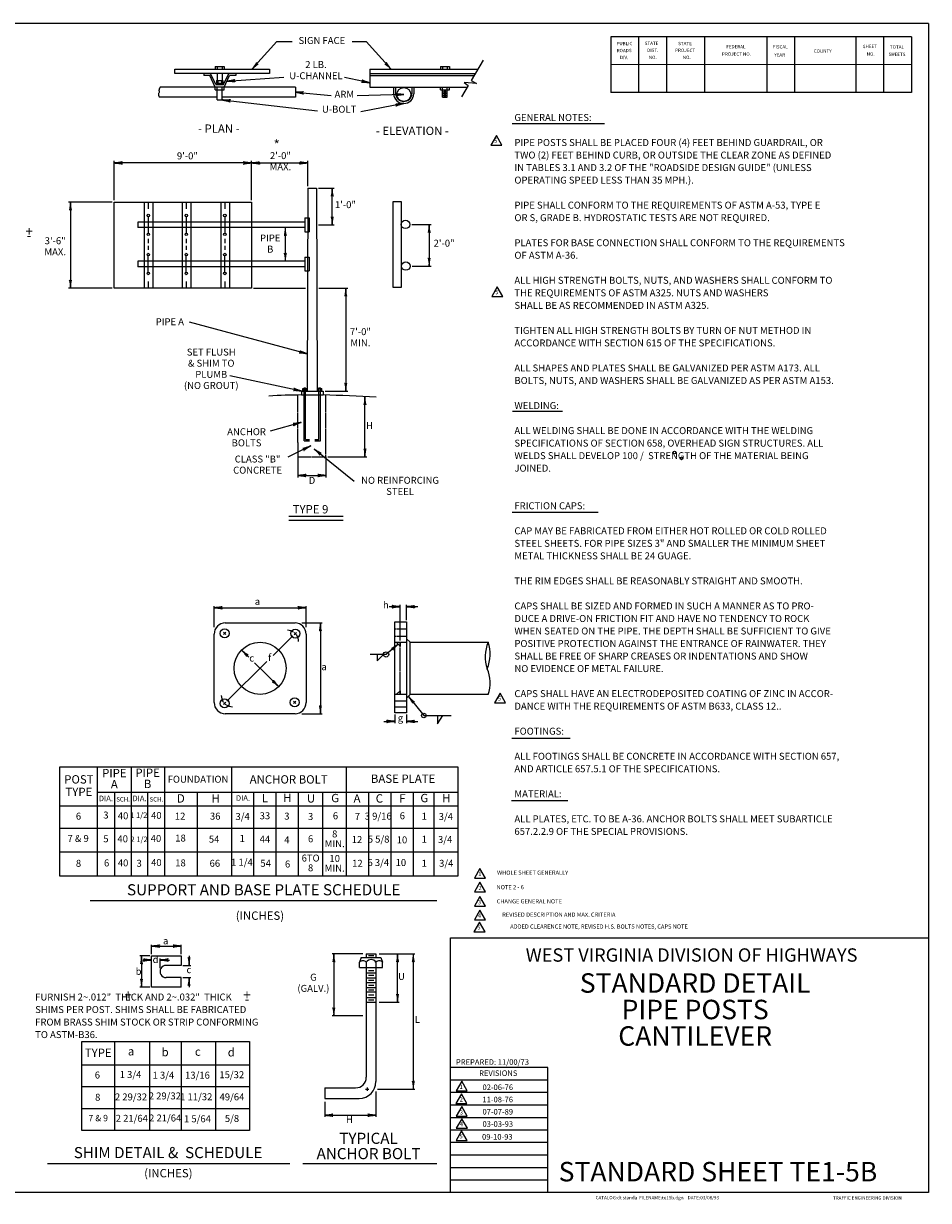
# Model space of a CAD drawing. Extents: x -200 to 460, y -234 to 189.
# Drawn here: x 135 to 460, y -234 to 189 of the extents above; entities that cross this region are included whole.
import ezdxf
from ezdxf.enums import TextEntityAlignment as Align

# ---------------------------------------------------------------- set-up
doc = ezdxf.new("R2010")
doc.units = 0
doc.linetypes.add('HIDDEN', pattern=[0.375, 0.25, -0.125])
doc.layers.add('1', color=7, linetype='CONTINUOUS')
doc.layers.add('61', color=7, linetype='CONTINUOUS')
doc.styles.add('MONOTXT', font='MONOTXT', dxfattribs={"height": 0.2})
doc.styles.add('ROMANT', font='ROMANT', dxfattribs={"height": 0.2})
doc.styles.add('txt', font='TXT', dxfattribs={"height": 0.2})

# ---------------------------------------------------------------- blocks, each defined once
blk = doc.blocks.new('LDR')
at = {"layer": '1', "color": 1, "linetype": 'CONTINUOUS'}
for points in [[(0.000039, 0.000014, -0.005019), (-0.001103, 0.000071, -0.004038), (-0.002373, 0.000158, -0.003548), (-0.003725, 0.00027, -0.003367), (-0.005111, 0.000405, -0.003436), (-0.006481, 0.000556, -0.003778), (-0.007786, 0.00072, -0.00451), (-0.008979, 0.000889, -0.00594), (-0.010018, 0.001058, -0.008921), (-0.010864, 0.00122, -0.016392), (-0.011488, 0.001371, -0.04458), (-0.011867, 0.001503, -0.317392), (-0.011987, 0.001614, -0.317392)], [(-0.011987, -0.001802, -0.265147), (-0.011849, -0.001604, -0.064653), (-0.011407, -0.001387, -0.025822), (-0.010681, -0.00116, -0.014504), (-0.0097, -0.000933, -0.009896), (-0.008505, -0.000715, -0.007708), (-0.007146, -0.000515, -0.006655), (-0.005679, -0.000342, -0.006278), (-0.004164, -0.000202, -0.006439), (-0.002666, -0.000101, -0.007196), (-0.001246, -0.000044, -0.008852), (0.000037, -0.000034, -0.008852)]]:
    blk.add_lwpolyline(points, format="xyb", dxfattribs=at)

msp = doc.modelspace()

# ---------------------------------------------------------------- linework, layer by layer
at = {"layer": '1', "color": 7, "linetype": 'CONTINUOUS'}
for p, q in [((226.390667, 182.0955), (217.419333, 172.07225)), ((226.390667, 182.0955), (231.889333, 182.0955)), ((253.416, 182.0955), (258.452583, 182.0955)), ((258.452583, 182.0955), (267.423917, 172.07225)), ((208.45075, 167.784833), (228.8475, 169.222167)), ((259.733583, 167.232583), (250.725167, 169.105083)), ((206.75675, 161.073333), (241.01475, 157.168)), ((233.092417, 163.865417), (245.928417, 162.668417)), ((271.991917, 163.034583), (255.170833, 162.551417)), ((271.958667, 159.805917), (256.57475, 156.816917)), ((310.857333, 152.624333), (344.05025, 152.624333)), ((311.033917, 49.213083), (328.950417, 49.213083)), ((310.8745, 12.930417), (341.790083, 12.930417)), ((230.649583, 11.509), (250.21025, 11.509)), ((230.649583, 10.14325), (250.21025, 10.14325)), ((310.801583, -68.268083), (331.69325, -68.268083)), ((310.637333, -90.599417), (330.91125, -90.599417)), ((159.27875, -126.574083), (283.812833, -126.574083)), ((181.414417, -142.942917), (191.994417, -142.942917)), ((143.983833, -221.006083), (230.995083, -221.006083)), ((235.762917, -221.006083), (283.783167, -221.006083))]:
    msp.add_line(p, q, dxfattribs=at)
at = {"layer": '1', "color": 3, "linetype": 'CONTINUOUS'}
for p, q in [((300.46925, 175.307), (296.16775, 168.055083)), ((189.790583, 172.07225), (223.747167, 172.07225)), ((189.790583, 170.59), (189.790583, 172.07225)), ((223.747167, 170.59), (189.790583, 170.59)), ((200.15625, 170.59), (200.15625, 169.878083)), ((202.33425, 169.878083), (200.15625, 169.878083)), ((204.27025, 165.6915), (202.33425, 169.878083)), ((204.51225, 166.593), (202.57625, 170.59)), ((204.27025, 173.110833), (207.48275, 173.110833)), ((204.27025, 173.110833), (204.27025, 172.07225)), ((204.99625, 173.110833), (204.99625, 172.07225)), ((204.99625, 170.59), (204.99625, 168.034917)), ((206.75675, 173.110833), (206.75675, 172.07225)), ((206.75675, 170.59), (206.75675, 168.034917)), ((207.24075, 166.593), (209.17675, 170.59)), ((207.48275, 173.110833), (207.48275, 172.07225)), ((207.48275, 165.6915), (209.41875, 169.878083)), ((211.59675, 169.878083), (209.41875, 169.878083)), ((211.59675, 170.59), (211.59675, 169.878083)), ((223.747167, 172.07225), (223.747167, 170.59)), ((259.764833, 172.07225), (259.764833, 165.6895)), ((259.764833, 172.07225), (298.549417, 172.07225)), ((259.764833, 170.59), (297.670167, 170.59)), ((259.764833, 169.878083), (297.249083, 169.878083)), ((285.120417, 173.135), (288.333, 173.135)), ((285.120417, 173.135), (285.120417, 172.096417)), ((285.846417, 173.135), (285.846417, 172.07225)), ((287.607, 173.135), (287.607, 172.096417)), ((288.333, 173.135), (288.333, 172.096417)), ((233.092417, 165.6895), (184.49275, 165.6895)), ((204.27025, 164.652917), (204.27025, 165.6915)), ((204.51225, 166.593), (207.24075, 166.593)), ((204.75425, 168.034917), (204.75425, 167.085)), ((204.75425, 168.034917), (206.99875, 168.034917)), ((204.75425, 167.085), (206.99875, 167.085)), ((204.99625, 167.085), (204.99625, 166.593)), ((204.99625, 161.073333), (204.99625, 165.6915)), ((205.23825, 168.034917), (205.23825, 167.085)), ((206.51475, 168.034917), (206.51475, 167.085)), ((206.75675, 167.085), (206.75675, 166.593)), ((206.75675, 161.073333), (206.75675, 165.6915)), ((206.99875, 168.034917), (206.99875, 167.085)), ((207.48275, 164.652917), (207.48275, 165.6915)), ((233.092417, 165.6895), (233.092417, 162.041333)), ((259.764833, 165.6895), (294.762083, 165.6895)), ((268.28325, 165.681417), (268.28325, 163.255417)), ((269.00925, 165.681417), (269.00925, 163.255417)), ((274.908, 165.681417), (274.908, 163.255417)), ((275.634, 165.681417), (275.634, 163.255417)), ((285.120417, 164.650917), (285.120417, 165.6895)), ((285.846417, 164.650917), (285.846417, 165.6895)), ((287.607, 162.015167), (287.607, 165.6895)), ((288.333, 164.650917), (288.333, 165.6895)), ((295.106917, 166.26825), (292.703083, 162.21475)), ((204.99625, 162.041333), (184.49275, 162.041333)), ((204.27025, 164.652917), (207.48275, 164.652917)), ((204.99625, 161.073333), (206.75675, 161.073333)), ((233.092417, 162.041333), (206.75675, 162.041333)), ((285.120417, 164.650917), (288.333, 164.650917)), ((285.846417, 163.9935), (285.846417, 164.650917)), ((285.846417, 163.9935), (287.607, 163.9935)), ((285.846417, 163.334), (285.846417, 163.9935)), ((285.846417, 163.334), (287.607, 163.334)), ((285.846417, 162.674583), (285.846417, 163.334)), ((285.846417, 162.674583), (287.607, 162.674583)), ((285.846417, 162.015167), (285.846417, 162.674583)), ((285.846417, 162.015167), (287.607, 162.015167)), ((286.330417, 164.322167), (287.123, 164.322167)), ((286.330417, 163.66475), (287.123, 163.66475)), ((286.330417, 163.005333), (287.123, 163.005333)), ((286.330417, 162.345833), (287.123, 162.345833)), ((167.948083, 125.099583), (167.948083, 139.153667)), ((217.31, 138.427667), (167.948083, 138.427667)), ((217.31, 125.099583), (217.31, 139.153667)), ((217.31, 138.427667), (237.48875, 138.427667)), ((237.48875, 130.100917), (237.48875, 139.153667)), ((237.48875, 129.374917), (237.287083, 56.472417)), ((237.48875, 129.374917), (240.612583, 129.374917)), ((240.612583, 129.374917), (240.915083, 56.472417)), ((241.338583, 129.374917), (247.003417, 129.374917)), ((246.277417, 116.161667), (246.277417, 129.374917)), ((167.222083, 124.373583), (151.528333, 124.373583)), ((152.254333, 124.373583), (152.254333, 93.3875)), ((167.948083, 124.373583), (217.31, 124.373583)), ((167.948083, 93.3875), (167.948083, 124.373583)), ((178.757417, 124.373583), (178.757417, 93.3875)), ((180.199333, 124.373583), (180.199333, 121.953583)), ((181.871083, 124.373583), (181.871083, 93.3875)), ((192.41625, 124.373583), (192.41625, 93.3875)), ((193.858167, 124.373583), (193.858167, 121.953583)), ((195.53, 124.373583), (195.53, 93.3875)), ((206.246583, 124.373583), (206.246583, 93.3875)), ((207.6885, 124.373583), (207.6885, 121.953583)), ((209.360333, 124.373583), (209.360333, 93.3875)), ((217.31, 124.373583), (217.31, 93.3875)), ((180.199333, 119.1), (180.199333, 113.223417)), ((193.858167, 119.1), (193.858167, 113.223417)), ((207.6885, 119.1), (207.6885, 113.223417)), ((236.43, 118.662333), (238.017167, 118.662333)), ((236.43, 118.662333), (236.43, 113.661)), ((238.017167, 118.662333), (238.017167, 113.661)), ((236.43, 117.129667), (176.395833, 117.129667)), ((176.395833, 117.129667), (176.395833, 115.193667)), ((236.43, 115.193667), (176.395833, 115.193667)), ((229.422083, 115.193667), (229.422083, 103.093667)), ((241.338583, 116.161667), (247.003417, 116.161667)), ((274.829333, 116.345167), (281.821167, 116.345167)), ((281.095167, 116.345167), (281.095167, 101.369417)), ((180.199333, 111.114), (180.199333, 109.627667)), ((193.858167, 111.114), (193.858167, 109.627667)), ((207.6885, 111.114), (207.6885, 109.627667)), ((236.43, 113.661), (238.017167, 113.661)), ((180.199333, 108.61125), (180.199333, 107.173417)), ((193.858167, 108.61125), (193.858167, 107.173417)), ((207.6885, 108.61125), (207.6885, 107.173417)), ((236.43, 103.093667), (176.395833, 103.093667)), ((176.395833, 103.093667), (176.395833, 101.157667)), ((180.199333, 99.187417), (180.199333, 105.064)), ((193.858167, 99.187417), (193.858167, 105.064)), ((207.6885, 99.187417), (207.6885, 105.064)), ((236.43, 104.626333), (238.017167, 104.626333)), ((236.43, 104.626333), (236.43, 99.625)), ((238.017167, 104.626333), (238.017167, 99.625)), ((236.43, 101.157667), (176.395833, 101.157667)), ((236.43, 99.625), (238.017167, 99.625)), ((274.93225, 101.369417), (281.821167, 101.369417)), ((167.222083, 93.3875), (151.528333, 93.3875)), ((217.31, 93.3875), (167.948083, 93.3875)), ((180.199333, 95.8075), (180.199333, 93.3875)), ((193.858167, 95.8075), (193.858167, 93.3875)), ((207.6885, 95.8075), (207.6885, 93.3875)), ((218.036, 93.3875), (236.663917, 93.3875)), ((241.487833, 93.3875), (251.8575, 93.3875)), ((251.1315, 93.3875), (251.1315, 56.472417)), ((237.264917, 69.859), (195.021583, 81.175667)), ((235.230083, 56.472417), (209.49, 61.933)), ((235.230083, 56.472417), (242.972083, 56.472417)), ((235.230083, 56.472417), (235.230083, 55.06275)), ((235.230083, 55.06275), (242.972083, 55.06275)), ((235.714083, 56.472417), (235.714083, 57.440417)), ((235.714083, 57.440417), (237.166083, 57.440417)), ((236.1255, 57.440417), (236.1255, 57.513)), ((236.1255, 57.513), (236.754667, 57.513)), ((236.198083, 57.682417), (236.682083, 57.682417)), ((236.198083, 57.513), (236.198083, 57.682417)), ((236.198083, 38.568417), (236.198083, 57.440417)), ((236.682083, 57.513), (236.682083, 57.682417)), ((236.682083, 39.119), (236.682083, 57.440417)), ((236.754667, 57.440417), (236.754667, 57.513)), ((237.166083, 56.472417), (237.166083, 57.440417)), ((241.036083, 57.440417), (242.488083, 57.440417)), ((241.036083, 56.472417), (241.036083, 57.440417)), ((241.4475, 57.440417), (241.4475, 57.513)), ((241.4475, 57.513), (242.076667, 57.513)), ((241.520083, 57.682417), (242.004083, 57.682417)), ((241.520083, 57.513), (241.520083, 57.682417)), ((241.520083, 39.119), (241.520083, 57.440417)), ((242.004083, 57.513), (242.004083, 57.682417)), ((242.004083, 38.568417), (242.004083, 57.440417)), ((242.076667, 57.440417), (242.076667, 57.513)), ((242.488083, 56.472417), (242.488083, 57.440417)), ((242.972083, 56.472417), (242.972083, 55.06275)), ((243.698083, 56.472417), (251.8575, 56.472417)), ((258.0305, 32.869333), (258.0305, 54.451667)), ((235.109083, 45.219417), (223.93675, 42.039083)), ((236.198083, 38.568417), (238.134083, 38.568417)), ((236.682083, 39.119), (238.134083, 39.119)), ((240.070083, 39.119), (241.520083, 39.119)), ((240.070083, 38.568417), (242.004083, 38.568417)), ((238.523333, 36.7615), (230.376, 32.726167)), ((239.763583, 35.6745), (254.194833, 24.110917)), ((233.895083, 32.869333), (233.895083, 25.42175)), ((243.998583, 32.869333), (243.998583, 25.42175)), ((244.724583, 32.869333), (258.7565, 32.869333)), ((233.895083, 26.14775), (243.998583, 26.14775)), ((203.8485, -28.418), (203.8485, -20.769667)), ((236.905167, -28.418), (236.905167, -20.769667)), ((266.726833, -20.993), (270.726833, -20.993)), ((270.726833, -33.203), (270.726833, -20.393)), ((272.9635, -25.894667), (272.9635, -20.393)), ((272.9635, -20.993), (276.9635, -20.993)), ((203.8485, -21.369667), (236.905167, -21.369667)), ((207.8485, -26.818), (232.905167, -26.818)), ((235.305167, -26.818), (242.610167, -26.818)), ((242.010167, -26.818), (242.010167, -59.471333)), ((268.7885, -26.494667), (272.9635, -26.494667)), ((268.7885, -59.158), (268.7885, -26.494667)), ((272.9635, -26.494667), (272.9635, -33.803)), ((203.8485, -55.471333), (203.8485, -30.818)), ((208.076833, -30.164667), (207.220167, -31.008)), ((207.221833, -30.164667), (208.075167, -31.009667)), ((232.1585, -31.518), (225.02525, -38.558)), ((233.451833, -30.241333), (232.596833, -31.086333)), ((236.905167, -30.818), (236.905167, -55.471333)), ((268.7885, -33.803), (269.256833, -33.803)), ((269.256833, -33.803), (272.9635, -33.803)), ((274.305167, -33.803), (302.2635, -33.803)), ((213.715167, -36.569667), (216.273667, -39.09525)), ((269.991833, -34.504667), (265.611833, -38.146333)), ((222.825333, -40.727583), (208.4535, -54.911333)), ((218.389417, -41.183667), (227.0385, -49.719667)), ((265.611833, -38.146333), (259.871833, -38.146333)), ((262.3785, -38.146333), (262.3785, -40.418)), ((264.6735, -38.146333), (262.3785, -40.418)), ((233.2085, -54.966333), (232.3535, -55.811333)), ((232.3535, -54.966333), (233.2085, -55.809667)), ((270.726833, -52.594667), (268.7885, -52.594667)), ((272.9635, -52.594667), (270.726833, -52.594667)), ((272.9635, -52.594667), (272.9635, -59.158)), ((273.636833, -53.231333), (279.1585, -60.088)), ((302.2635, -52.594667), (274.305167, -52.594667)), ((208.0185, -55.341333), (207.161833, -56.184667)), ((272.9635, -54.981333), (268.7885, -54.981333)), ((272.9635, -57.144667), (268.7885, -57.144667)), ((272.9635, -59.158), (268.7885, -59.158)), ((232.905167, -59.471333), (207.8485, -59.471333)), ((235.305167, -59.471333), (242.610167, -59.471333)), ((264.7885, -62.203), (268.7885, -62.203)), ((268.7885, -59.758), (268.7885, -62.803)), ((272.9635, -59.758), (272.9635, -62.803)), ((272.9635, -62.203), (276.9635, -62.203)), ((279.1585, -60.088), (288.9335, -60.088)), ((284.1335, -60.088), (284.1335, -63.083)), ((284.1335, -63.083), (285.9435, -60.088)), ((148.3835, -78.586833), (291.426833, -78.586833)), ((148.3835, -117.852833), (148.3835, -78.586833)), ((161.936833, -117.852833), (161.936833, -78.586833)), ((174.1835, -117.852833), (174.1835, -78.586833)), ((186.1035, -117.852833), (186.1035, -78.586833)), ((210.271833, -117.852833), (210.271833, -78.586833)), ((251.420167, -117.852833), (251.420167, -78.586833)), ((291.426833, -78.586833), (291.426833, -117.852833)), ((161.936833, -87.683), (291.426833, -87.683)), ((168.141833, -117.852833), (168.141833, -87.683)), ((180.061833, -117.852833), (180.061833, -87.683)), ((197.861833, -117.852833), (197.861833, -87.683)), ((218.1085, -117.852833), (218.1085, -87.683)), ((226.110167, -117.852833), (226.110167, -87.683)), ((234.111833, -117.852833), (234.111833, -87.683)), ((242.930167, -117.852833), (242.930167, -87.683)), ((259.421833, -117.852833), (259.421833, -87.683)), ((267.4235, -117.852833), (267.4235, -87.683)), ((275.4235, -117.852833), (275.4235, -87.683)), ((282.935167, -117.852833), (282.935167, -87.683)), ((148.3835, -92.583), (291.426833, -92.583)), ((148.3835, -100.586333), (291.426833, -100.586333)), ((148.3835, -109.079667), (291.426833, -109.079667)), ((291.426833, -117.852833), (148.3835, -117.852833)), ((181.414417, -145.87275), (181.414417, -142.454417)), ((191.994417, -145.87275), (191.994417, -142.454417)), ((180.814417, -146.47275), (177.16775, -146.47275)), ((177.76775, -146.47275), (177.76775, -157.654417)), ((178.257417, -147.944417), (181.414417, -147.944417)), ((181.414417, -146.47275), (191.994417, -146.47275)), ((181.414417, -157.654417), (181.414417, -146.47275)), ((184.41775, -150.864417), (184.41775, -147.344417)), ((184.41775, -147.944417), (187.81775, -147.944417)), ((191.994417, -146.47275), (191.994417, -149.87275)), ((194.844417, -146.47275), (194.844417, -149.87275)), ((257.279917, -145.696333), (246.246583, -145.696333)), ((246.846583, -145.696333), (246.846583, -168.019667)), ((256.679917, -147.091333), (256.079917, -148.701333)), ((256.679917, -147.091333), (263.78325, -147.091333)), ((258.479917, -145.696333), (261.98325, -145.696333)), ((258.479917, -145.696333), (258.479917, -147.091333)), ((259.279917, -146.373), (261.18325, -146.373)), ((261.98325, -145.696333), (261.98325, -147.091333)), ((263.18325, -145.696333), (275.98825, -145.696333)), ((263.78325, -147.091333), (264.38325, -148.701333)), ((269.73825, -163.131333), (269.73825, -145.696333)), ((275.38825, -145.696333), (275.38825, -194.326333)), ((191.994417, -149.87275), (186.619417, -149.87275)), ((192.594417, -149.87275), (195.444417, -149.87275)), ((256.079917, -150.634667), (256.079917, -148.701333)), ((256.079917, -150.634667), (264.38325, -150.634667)), ((258.479917, -148.701333), (258.479917, -190.078)), ((259.279917, -151.674667), (261.18325, -151.674667)), ((261.98325, -148.701333), (261.98325, -191.644667)), ((264.38325, -150.634667), (264.38325, -148.701333)), ((191.994417, -154.254417), (186.619417, -154.254417)), ((191.994417, -157.654417), (191.994417, -154.254417)), ((192.594417, -154.254417), (195.444417, -154.254417)), ((194.844417, -154.254417), (194.844417, -157.654417)), ((258.479917, -152.579667), (261.98325, -152.579667)), ((258.479917, -154.338), (261.98325, -154.338)), ((258.479917, -156.018), (261.98325, -156.018)), ((259.279917, -153.433), (261.18325, -153.433)), ((259.279917, -155.191333), (261.18325, -155.191333)), ((180.814417, -157.654417), (177.16775, -157.654417)), ((191.994417, -157.654417), (181.414417, -157.654417)), ((258.479917, -157.776333), (261.98325, -157.776333)), ((258.479917, -159.428), (261.98325, -159.428)), ((259.279917, -156.923), (261.18325, -156.923)), ((259.279917, -158.601333), (261.18325, -158.601333)), ((259.279917, -160.439667), (261.18325, -160.439667)), ((258.479917, -161.453), (261.98325, -161.453)), ((258.479917, -163.131333), (261.98325, -163.131333)), ((259.279917, -162.278), (261.18325, -162.278)), ((263.18325, -163.131333), (270.33825, -163.131333)), ((257.279917, -168.019667), (246.246583, -168.019667)), ((156.389417, -177.2415), (216.601083, -177.2415)), ((156.389417, -209.179833), (156.389417, -177.2415)), ((168.24775, -209.179833), (168.24775, -177.2415)), ((180.716083, -209.179833), (180.716083, -177.2415)), ((192.121083, -209.179833), (192.121083, -177.2415)), ((204.436083, -209.179833), (204.436083, -177.2415)), ((216.601083, -177.2415), (216.601083, -209.179833)), ((156.389417, -185.6065), (216.601083, -185.6065)), ((156.389417, -193.363167), (216.601083, -193.363167)), ((243.591583, -193.878), (254.679917, -193.878)), ((243.591583, -193.878), (243.591583, -197.644667)), ((258.196583, -194.326333), (259.396583, -194.326333)), ((258.796583, -193.726333), (258.796583, -194.926333)), ((262.549917, -194.326333), (275.98825, -194.326333)), ((243.591583, -197.644667), (255.98325, -197.644667)), ((261.98325, -195.244667), (261.98325, -204.311333)), ((156.389417, -201.2715), (216.601083, -201.2715)), ((243.591583, -198.844667), (243.591583, -204.311333)), ((243.591583, -203.711333), (261.98325, -203.711333)), ((216.601083, -209.179833), (156.389417, -209.179833))]:
    msp.add_line(p, q, dxfattribs=at)
at = {"layer": '1', "color": 3, "linetype": 'HIDDEN'}
for p, q in [((233.895083, 37.953333), (233.895083, 55.048583)), ((243.998583, 37.953333), (243.998583, 55.0305)), ((233.895083, 37.953333), (233.895083, 32.869333)), ((233.895083, 37.953333), (233.895083, 32.869333)), ((243.998583, 32.869333), (243.998583, 37.953333)), ((243.998583, 32.869333), (243.998583, 37.953333)), ((233.895083, 32.869333), (243.998583, 32.869333)), ((233.895083, 32.869333), (243.998583, 32.869333)), ((268.7885, -28.956333), (272.9635, -28.956333)), ((268.7885, -31.566333), (272.9635, -31.566333)), ((270.726833, -52.594667), (270.726833, -33.803))]:
    msp.add_line(p, q, dxfattribs=at)
at = {"layer": '1', "color": 1, "linetype": 'CONTINUOUS'}
for p, q in [((288.754, -231.524833), (288.754, -139.944833)), ((288.754, -139.944833), (460.414, -139.944833)), ((323.754, -186.604833), (288.774, -186.604833)), ((323.754, -231.564833), (323.754, -186.604833)), ((323.754, -191.084833), (288.774, -191.084833)), ((323.754, -195.584833), (288.774, -195.584833)), ((323.754, -200.084833), (288.774, -200.084833)), ((323.754, -204.604833), (288.774, -204.604833)), ((323.754, -209.084833), (288.774, -209.084833)), ((323.754, -213.564833), (288.774, -213.564833)), ((323.754, -218.064833), (288.774, -218.064833)), ((323.754, -222.564833), (288.774, -222.564833)), ((323.754, -227.084833), (288.774, -227.084833))]:
    msp.add_line(p, q, dxfattribs=at)
at = {"layer": '1', "color": 3, "linetype": 'CONTINUOUS'}
for points in [[(184.49275, 165.6895), (184.206417, 165.23375), (184.162908, 165.1543), (184.101016, 164.982941), (184.065278, 164.801077), (184.037, 164.435167), (184.039039, 164.384433), (184.06374, 164.282947), (184.13617, 164.080286), (184.149917, 163.979333), (184.141417, 163.90816), (184.092581, 163.767864), (183.95728, 163.491112), (183.922083, 163.352167), (183.900651, 163.008211), (183.904138, 162.824925), (183.926967, 162.647328), (183.947948, 162.563762), (184.01367, 162.413296), (184.060262, 162.348876), (184.149917, 162.26925), (184.49275, 162.041333)], [(296.16775, 168.055083), (298.144083, 166.970083), (293.7175, 167.312917), (295.106917, 166.26825)]]:
    msp.add_lwpolyline(points, dxfattribs=at)
at = {"layer": '1', "color": 7, "linetype": 'CONTINUOUS'}
for points in [[(305.219417, 148.3165), (303.219417, 144.852417), (307.219417, 144.852417), (305.219417, 148.3165)], [(305.571333, 93.912333), (303.571333, 90.44825), (307.571333, 90.44825), (305.571333, 93.912333)], [(306.562917, -52.093333), (304.562917, -55.557417), (308.562917, -55.557417), (306.562917, -52.093333)], [(299.34525, -115.042833), (297.34525, -118.506917), (301.34525, -118.506917), (299.34525, -115.042833)], [(299.34525, -119.98475), (297.34525, -123.448833), (301.34525, -123.448833), (299.34525, -119.98475)], [(299.34525, -125.091333), (297.34525, -128.555417), (301.34525, -128.555417), (299.34525, -125.091333)], [(299.34525, -130.033167), (297.34525, -133.49725), (301.34525, -133.49725), (299.34525, -130.033167)], [(299.167, -134.311917), (297.167, -137.776), (301.167, -137.776), (299.167, -134.311917)], [(292.771833, -191.472917), (290.771833, -194.937), (294.771833, -194.937), (292.771833, -191.472917)], [(292.642417, -196.053917), (290.642417, -199.518), (294.642417, -199.518), (292.642417, -196.053917)], [(292.768, -200.607417), (290.768, -204.0715), (294.768, -204.0715), (292.768, -200.607417)], [(292.834667, -204.94925), (290.834667, -208.413333), (294.834667, -208.413333), (292.834667, -204.94925)], [(292.750917, -209.368833), (290.750917, -212.832917), (294.750917, -212.832917), (292.750917, -209.368833)]]:
    msp.add_lwpolyline(points, dxfattribs=at)
at = {"layer": '1', "color": 3, "linetype": 'CONTINUOUS'}
msp.add_lwpolyline([(268.21675, 124.569167), (271.058167, 124.569167), (271.058167, 93.704083), (268.21675, 93.704083)], close=True, dxfattribs=at)
at = {"layer": '1', "color": 7, "linetype": 'CONTINUOUS'}
for points in [[(269.256833, -33.803), (270.726833, -33.803), (270.726833, -35.208), (269.256833, -33.803)], [(274.305167, -52.594667), (274.305167, -33.803), (272.9685, -32.524667), (272.9635, -32.519917), (272.9635, -52.594667), (272.9685, -53.871333), (274.305167, -52.593), (274.305167, -52.594667)], [(269.256833, -52.593), (270.726833, -51.188), (270.726833, -52.594667), (269.255083, -52.594667), (269.256833, -52.593)]]:
    msp.add_lwpolyline(points, close=True, dxfattribs=at)
at = {"layer": '1', "color": 3, "linetype": 'CONTINUOUS'}
for centre, radius in [((271.991936, 163.03455), 2.501883), ((180.199319, 119.549675), 0.44954), ((193.858202, 119.549675), 0.44954), ((207.688502, 119.549675), 0.44954), ((272.580803, 116.345192), 1.522583), ((180.199319, 112.773675), 0.44954), ((193.858202, 112.773675), 0.44954), ((207.688502, 112.773675), 0.44954), ((180.199319, 105.513675), 0.44954), ((193.858202, 105.513675), 0.44954), ((207.688502, 105.513675), 0.44954), ((272.683652, 101.369425), 1.522583), ((180.199319, 98.737675), 0.44954), ((193.858202, 98.737675), 0.44954), ((207.688502, 98.737675), 0.44954), ((207.6485, -30.586333), 1.616327), ((233.025167, -30.663), 1.616327), ((220.376833, -43.144667), 9.359718), ((265.611833, -38.146333), 0.938276), ((207.590167, -55.763), 1.616327), ((232.781833, -55.388), 1.616327), ((279.1585, -60.088), 0.793874)]:
    msp.add_circle(centre, radius, dxfattribs=at)
at = {"layer": '1', "color": 7, "linetype": 'CONTINUOUS'}
for centre in [(369.206083, 34.410583), (371.728333, 32.266)]:
    msp.add_circle(centre, 0.454785, dxfattribs=at)
at = {"layer": '1', "color": 3, "linetype": 'CONTINUOUS'}
for centre, radius, start, end in [((271.958661, 163.490701), 3.684748, 183.661678, 356.338322), ((271.958661, 163.490701), 2.958748, 184.561872, 355.438128), ((237.094659, -169.490829), 224.561294, 90.475733, 93.467339), ((213.3812, -913.581572), 969.096175, 87.120831, 88.250228), ((207.8485, -30.818), 4, 90, 180), ((230.196833, -33.491333), 4, 56.564319, 90), ((232.905167, -30.818), 4, 0, 90), ((230.196833, -33.491333), 4, 44.999889, 53.645969), ((230.196833, -33.491333), 4, 36.36135, 44.999889), ((230.196833, -33.491333), 4, 360, 33.449), ((314.682516, -39.034951), 13.4761, 157.155017, 198.329808), ((290.443368, -38.079377), 12.569921, 335.595328, 19.889494), ((291.147711, -48.371545), 11.890984, 339.197167, 25.389783), ((210.4185, -52.934667), 4, 180, 213.468819), ((207.8485, -55.471333), 4, 180, 270), ((210.4185, -52.934667), 4, 216.379786, 233.630733), ((210.4185, -52.934667), 4, 236.550236, 270), ((232.905167, -55.471333), 4, 270, 0), ((260.231583, -149.975734), 2.166203, 36.037242, 143.962758), ((186.608516, -152.063583), 2.19086, 89.714933, 270.285069), ((257.279917, -149.853178), 1.663354, 43.827003, 136.172994), ((263.18325, -149.853178), 1.663354, 43.827003, 136.172994), ((254.679917, -190.078), 3.8, 270, 0), ((255.98325, -191.644667), 6, 270, 360)]:
    msp.add_arc(centre, radius, start, end, dxfattribs=at)
at = {"layer": '61', "color": 1, "linetype": 'CONTINUOUS'}
for p, q in [((460.394, 188.515167), (-178.646, 188.515167)), ((460.394, 188.515167), (460.414, -231.524833)), ((454.294, 183.775167), (346.314, 183.755167)), ((346.314, 183.755167), (346.314, 163.755167)), ((356.314, 183.755167), (356.314, 163.755167)), ((366.314, 183.755167), (366.314, 163.755167)), ((379.994, 183.755167), (379.994, 163.755167)), ((402.314, 183.755167), (402.314, 163.755167)), ((412.314, 183.755167), (412.314, 163.755167)), ((434.294, 183.775167), (434.294, 163.775167)), ((444.294, 183.775167), (444.294, 163.775167)), ((454.294, 183.775167), (454.294, 163.775167)), ((454.314, 173.735167), (346.294, 173.755167)), ((454.294, 163.775167), (346.314, 163.755167)), ((460.414, -231.524833), (-178.646, -231.504833))]:
    msp.add_line(p, q, dxfattribs=at)

# ---------------------------------------------------------------- block references
at = {"layer": '1', "color": 1, "linetype": 'CONTINUOUS'}
for p, xscale, yscale, rotation in [((217.419333, 172.07225), 240.000001, 240.000001, 228.169792), ((217.419333, 172.07225), 240.000001, 240.000001, 228.169792), ((267.423917, 172.07225), 240.000001, 240.000001, 311.830208), ((267.423917, 172.07225), 240.000001, 240.000001, 311.830208), ((208.45075, 167.784833), 240, 240, 184.030898), ((208.45075, 167.784833), 240, 240, 184.030898), ((259.733583, 167.232583), 240, 240, 348.257642), ((259.733583, 167.232583), 240, 240, 348.257642), ((206.75675, 161.073333), 240.000001, 240.000001, 173.496488), ((206.75675, 161.073333), 240.000001, 240.000001, 173.496488), ((233.092417, 163.865417), 239.999998, 239.999998, 174.672385), ((271.991917, 163.034583), 240.000002, 240.000002, 1.645304), ((271.991917, 163.034583), 240.000002, 240.000002, 1.645304), ((271.958667, 159.805917), 239.999999, 239.999999, 10.995225), ((271.958667, 159.805917), 239.999999, 239.999999, 10.995225), ((167.948083, 138.427667), 240, 240, 180), ((167.948083, 138.427667), 240, 240, 180), ((217.31, 138.427667), 240, 240, 180), ((217.31, 138.427667), 240, 240, 180), ((246.277417, 129.374917), 240, 240, 90), ((152.254333, 124.373583), 240, 240, 90), ((152.254333, 124.373583), 240, 240, 90), ((246.277417, 116.161667), 240, 240, 270), ((229.422083, 115.193667), 240, 240, 90), ((281.095167, 116.345167), 240, 240, 90), ((229.422083, 103.093667), 240, 240, 270), ((281.095167, 101.369417), 240, 240, 270), ((152.254333, 93.3875), 240, 240, 270), ((152.254333, 93.3875), 240, 240, 270), ((251.1315, 93.3875), 240, 240, 90), ((237.264917, 69.859), 240.000003, 240.000003, 345.003076), ((237.264917, 69.859), 240.000003, 240.000003, 345.003076), ((251.1315, 56.472417), 240, 240, 270), ((251.1315, 56.472417), 240, 240, 270), ((235.230083, 56.472417), 240, 240, 348.022639), ((235.230083, 56.472417), 240, 240, 348.022639), ((258.0305, 54.451667), 240, 240, 90), ((258.0305, 54.451667), 240, 240, 90), ((235.109083, 45.219417), 239.999999, 239.999999, 15.889614), ((235.109083, 45.219417), 239.999999, 239.999999, 15.889614), ((238.523333, 36.7615), 240, 240, 26.348983), ((239.763583, 35.6745), 240.000002, 240.000002, 141.295232), ((239.763583, 35.6745), 240.000002, 240.000002, 141.295232), ((258.0305, 32.869333), 240, 240, 270), ((258.0305, 32.869333), 240, 240, 270), ((233.895083, 26.14775), 240, 240, 180), ((233.895083, 26.14775), 240, 240, 180), ((203.8485, -21.369667), 240, 240, 180), ((203.8485, -21.369667), 240, 240, 180), ((272.9635, -20.993), 240, 240, 180), ((242.010167, -26.818), 240, 240, 90), ((242.010167, -26.818), 240, 240, 90), ((213.715167, -36.569667), 239.999999, 239.999999, 135.370489), ((269.991833, -34.504667), 240.000002, 240.000002, 39.741177), ((227.0385, -49.719667), 240, 240, 315.377042), ((273.636833, -53.231333), 240.000002, 240.000002, 128.844458), ((273.636833, -53.231333), 240.000002, 240.000002, 128.844458), ((242.010167, -59.471333), 240, 240, 270), ((242.010167, -59.471333), 240, 240, 270), ((272.9635, -62.203), 240, 240, 180), ((272.9635, -62.203), 240, 240, 180), ((181.414417, -142.942917), 240, 240, 180), ((181.414417, -142.942917), 240, 240, 180), ((177.76775, -146.47275), 240, 240, 90), ((177.76775, -146.47275), 240, 240, 90), ((184.41775, -147.944417), 240, 240, 180), ((184.41775, -147.944417), 240, 240, 180), ((194.844417, -149.87275), 240, 240, 270), ((194.844417, -149.87275), 240, 240, 270), ((246.846583, -145.696333), 240, 240, 90), ((246.846583, -145.696333), 240, 240, 90), ((269.73825, -145.696333), 240, 240, 90), ((269.73825, -145.696333), 240, 240, 90), ((275.38825, -145.696333), 240, 240, 90), ((275.38825, -145.696333), 240, 240, 90), ((177.76775, -157.654417), 240, 240, 270), ((194.844417, -154.254417), 240, 240, 90), ((194.844417, -154.254417), 240, 240, 90), ((269.73825, -163.131333), 240, 240, 270), ((269.73825, -163.131333), 240, 240, 270), ((246.846583, -168.019667), 240, 240, 270), ((246.846583, -168.019667), 240, 240, 270), ((275.38825, -194.326333), 240, 240, 270), ((275.38825, -194.326333), 240, 240, 270), ((243.591583, -203.711333), 240, 240, 180)]:
    msp.add_blockref('LDR', p, dxfattribs=dict(at, xscale=xscale, yscale=yscale, rotation=rotation))
at = {"layer": '1', "color": 1, "linetype": 'CONTINUOUS', "xscale": 240, "yscale": 240}
for p in [(217.31, 138.427667), (217.31, 138.427667), (237.48875, 138.427667), (237.48875, 138.427667), (243.998583, 26.14775), (243.998583, 26.14775), (236.905167, -21.369667), (236.905167, -21.369667), (270.726833, -20.993), (270.726833, -20.993), (268.7885, -62.203), (268.7885, -62.203), (191.994417, -142.942917), (191.994417, -142.942917), (181.414417, -147.944417), (181.414417, -147.944417), (261.98325, -203.711333), (261.98325, -203.711333)]:
    msp.add_blockref('LDR', p, dxfattribs=at)

# ---------------------------------------------------------------- texts
at = {"layer": '1', "color": 7, "linetype": 'CONTINUOUS', "style": 'MONOTXT'}
for s, height, p in [('SIGN FACE', 2.5, (242.5455, 182.0955)), ('2 LB.', 2.5, (240.42975, 173.445667)), ('U-CHANNEL', 2.5, (240.439583, 169.445667)), ('ARM', 2.5, (250.618, 162.785417)), ('U-BOLT', 2.5, (248.746083, 157.402)), ('*', 3.5, (226.326417, 144.479667)), ('5', 1.5, (305.032167, 146.222583)), ('9\'-0"', 2.5, (194.262, 140.640417)), ('2\'-0"', 2.5, (227.66175, 140.739)), ('MAX.', 2.5, (227.661833, 136.739)), ('1\'-0"', 2.5, (251.0145, 123.120167)), ('+', 3.5, (137.376417, 113.428917)), ('-', 3.5, (137.376417, 111.958917)), ('3\'-6"', 2.5, (146.7745, 110.158667)), ('PIPE', 2.5, (224.00575, 111.131167)), ('2\'-0"', 2.5, (286.450917, 109.267)), ('MAX.', 2.5, (146.7745, 106.158667)), ('B', 2.5, (224.005833, 107.131167)), ('5', 1.5, (305.384083, 91.818417)), ('PIPE A', 2.5, (187.944167, 81.057167)), ('7\'-0"', 2.5, (256.392917, 77.491083)), ('MIN.', 2.5, (256.393, 73.491083)), ('SET FLUSH', 2.5, (202.820917, 70.149167)), ('& SHIM TO', 2.5, (202.820833, 66.149167)), ('PLUMB', 2.5, (202.820833, 62.149167)), ('(NO GROUT)', 2.5, (202.811083, 58.149167)), ('ANCHOR', 2.5, (215.502167, 41.541583)), ('H', 2.5, (259.645333, 43.782083)), ('BOLTS', 2.5, (215.502083, 37.541583)), ('CLASS "B"', 2.5, (219.462833, 31.7245)), ('CONCRETE', 2.5, (219.47275, 27.7245)), ('D', 2.5, (239.000667, 24.04475)), ('NO REINFORCING', 2.5, (270.635, 24.082417)), ('STEEL', 2.5, (270.635, 20.082417)), ('a', 2.5, (219.405333, -19.445333)), ('h', 2.5, (265.545333, -20.696417)), ('f', 2.5, (223.808, -39.574333)), ('c', 2.5, (217.346, -39.782917)), ('a', 2.5, (243.33925, -42.900333)), ('5', 1.5, (306.375667, -54.18725)), ('g', 2.5, (270.775667, -61.294583)), ('PIPE', 3, (168.010917, -81.183167)), ('PIPE', 3, (179.957583, -81.051833)), ('POST', 3, (155.2765, -83.428333)), ('A', 3, (168.010917, -85.183167)), ('B', 3, (179.9575, -85.051833)), ('FOUNDATION', 2.5, (198.072417, -83.3145)), ('ANCHOR BOLT', 3, (230.63225, -83.445833)), ('BASE PLATE', 3, (271.7235, -83.183167)), ('TYPE', 3, (155.2765, -87.928333)), ('D', 3, (191.904083, -90.274667)), ('H', 3, (204.375917, -90.274667)), ('DIA.', 2, (214.210333, -90.012083)), ('L', 3, (222.099, -90.143333)), ('H', 3, (230.107167, -90.012)), ('U', 3, (238.6405, -90.274667)), ('G', 3, (247.305083, -90.143333)), ('A', 3, (255.182083, -90.274667)), ('C', 3, (263.190167, -90.274667)), ('F', 3, (271.460917, -90.274667)), ('G', 3, (279.337833, -90.143333)), ('H', 3, (287.21475, -90.143333)), ('DIA.', 2, (164.979583, -90.143333)), ('SCH.', 1.6, (171.149833, -90.406)), ('DIA.', 2, (177.0575, -90.143333)), ('SCH.', 1.6, (183.0965, -90.406)), ('6', 2.5, (155.143167, -96.57825)), ('3', 2.5, (164.989417, -96.18425)), ('40', 2.5, (171.149833, -96.446917)), ('1 1/2 ', 2, (177.065333, -96.18425)), ('40', 2.5, (183.0965, -96.315583)), ('12', 2.5, (191.639667, -96.57825)), ('36', 2.5, (204.242667, -96.57825)), (' 3/4 ', 2.5, (214.088833, -96.709583)), ('33', 2.5, (222.097083, -96.446917)), ('3', 2.5, (229.974, -96.57825)), ('3', 2.5, (238.50725, -96.709583)), ('6', 2.5, (247.434333, -96.446917)), ('7', 2.5, (255.3015, -96.709583)), ('3 9/16 ', 2.5, (263.17525, -96.57825)), ('6', 2.5, (271.458917, -96.446917)), ('1', 2.5, (279.326083, -96.57825)), (' 3/4 ', 2.5, (287.081583, -96.709583)), ('8', 2.5, (247.171917, -102.970333)), ('7 & 9', 2.5, (155.012083, -104.589083)), ('5', 2.5, (164.989417, -104.720333)), ('40', 2.5, (171.018583, -104.720333)), ('2 1/2 ', 2, (177.196583, -104.851667)), ('40', 2.5, (182.96525, -104.589)), ('18', 2.5, (191.770917, -104.45775)), ('54', 2.5, (203.848833, -104.851667)), ('1', 2.5, (213.94775, -104.589083)), ('44', 2.5, (222.097083, -104.851667)), ('4', 2.5, (229.974, -105.114333)), ('6', 2.5, (238.507167, -104.720333)), ('MIN.', 2.5, (247.162083, -106.470333)), ('12', 2.5, (255.180083, -104.983)), ('5 5/8 ', 2.5, (263.319583, -104.851667)), ('10', 2.5, (271.317917, -105.114333)), ('1', 2.5, (279.326083, -104.851667)), (' 3/4 ', 2.5, (286.819, -104.983)), ('8', 2.5, (155.14325, -113.519083)), ('6', 2.5, (165.251917, -113.38775)), ('40', 2.5, (171.149833, -113.38775)), ('3', 2.5, (176.936083, -113.519167)), ('40', 2.5, (183.0965, -113.256417)), ('18', 2.5, (191.770917, -113.38775)), ('66', 2.5, (204.111417, -113.519083)), ('1 1/4 ', 2.5, (214.220167, -113.125167)), ('54', 2.5, (222.359583, -113.519083)), ('6', 2.5, (230.236417, -113.78175)), ('6TO', 2.5, (238.50725, -111.63775)), ('8', 2.5, (238.50725, -115.13775)), ('MIN.', 2.5, (247.162083, -115.269083)), ('10', 2.5, (247.162083, -111.769083)), ('12', 2.5, (255.311333, -113.519083)), ('6 3/4 ', 2.5, (263.188167, -113.256417)), ('10', 2.5, (270.924083, -113.256417)), ('1', 2.5, (279.326083, -113.519083)), (' 3/4 ', 2.5, (287.212833, -113.519083)), ('1', 1.5, (299.301333, -117.201917)), ('WHOLE SHEET GENERALLY', 1.5, (318.256167, -116.754167)), ('SUPPORT AND BASE PLATE SCHEDULE', 4, (221.66, -123.221167)), ('2', 1.5, (299.307167, -122.2765)), ('NOTE 2 - 6', 1.5, (310.199083, -121.978)), ('3', 1.5, (299.158, -127.351083)), ('CHANGE GENERAL NOTE', 1.5, (317.062417, -127.0525)), ('(INCHES)', 3, (220.311083, -132.395417)), ('REVISED DESCRIPTION AND MAX. CRITERIA', 1.5, (327.655917, -131.828583)), ('4', 1.5, (299.158, -132.127083)), ('ADDED CLEARENCE NOTE, REVISED H.S. BOLTS NOTES, CAPS NOTE', 1.5, (342.092083, -136.107333)), ('5', 1.5, (298.97975, -136.405833)), ('a', 2.5, (186.443667, -141.3855)), ('d', 2.5, (182.814167, -148.090333)), ('b', 2.5, (176.720917, -152.3305)), ('c', 2.5, (194.798667, -151.7475)), ('G', 2.5, (239.522167, -154.452583)), ('U', 2.5, (271.14625, -154.153333)), ('+', 3.5, (172.986917, -160.91075)), ('+', 3.5, (215.660583, -160.91075)), ('(GALV.)', 2.5, (239.512333, -158.452583)), ('-', 3.5, (172.986917, -162.38075)), ('-', 3.5, (215.660583, -162.38075)), ('L', 2.5, (276.852833, -169.61375)), ('TYPE', 3, (162.232167, -181.661583)), ('a', 3, (174.0205, -181.125083)), ('b', 3, (186.237833, -181.423167)), ('c', 3, (197.99025, -181.244333)), ('d', 3, (210.016917, -181.48275)), ('6', 2.5, (161.932167, -189.590583)), ('1 3/4 ', 2.5, (174.209167, -189.411667)), ('1 3/4 ', 2.5, (186.009333, -189.650167)), (' 13/16 ', 2.5, (197.87675, -189.650167)), (' 15/32 ', 2.5, (210.197917, -189.471333)), ('1', 1.5, (292.606417, -193.69175)), ('8', 2.5, (162.0515, -197.579083)), ('2 29/32 ', 2.5, (174.38025, -197.459833)), ('2 29/32 ', 2.5, (186.538, -197.102167)), ('1 11/32 ', 2.5, (197.817167, -197.40025)), (' 49/64 ', 2.5, (210.257583, -197.459833)), ('2', 1.5, (292.61225, -198.225333)), ('3', 1.5, (292.678833, -202.892333)), ('7 & 9', 2.299917, (162.229417, -205.031083)), ('2 21/64 ', 2.5, (174.67825, -205.150333)), ('2 21/64 ', 2.5, (186.65725, -205.031083)), ('1 5/64 ', 2.5, (198.234333, -205.329167)), (' 5/8 ', 2.5, (210.26525, -205.209917)), ('H', 2.5, (252.44125, -205.529417)), ('4', 1.5, (292.678833, -207.092667)), ('TYPICAL', 4, (259.325167, -212.518333)), ('5', 1.5, (292.563667, -211.46275)), ('SHIM DETAIL &  SCHEDULE', 4, (187.33225, -217.653167)), ('ANCHOR BOLT', 4, (259.325167, -218.018333)), ('(INCHES)', 3, (187.413583, -224.919667))]:
    msp.add_text(s, height=height, dxfattribs=at).set_placement(p, align=Align.MIDDLE)
for s, p in [('- PLAN -', (198.072667, 149.252667)), ('- ELEVATION -', (261.95275, 148.47375)), ('TYPE 9', (232.06375, 12.50475))]:
    msp.add_text(s, height=3, dxfattribs=at).set_placement(p)
for s, p in [('GENERAL NOTES:', (311.706417, 156.011083)), ('PIPE POSTS SHALL BE PLACED FOUR (4) FEET BEHIND GUARDRAIL, OR', (311.706417, 147.011083)), ('TWO (2) FEET BEHIND CURB, OR OUTSIDE THE CLEAR ZONE AS DEFINED', (311.706417, 142.511083)), ('IN TABLES 3.1 AND 3.2 OF THE "ROADSIDE DESIGN GUIDE" (UNLESS', (311.706417, 138.011083)), ('OPERATING SPEED LESS THAN 35 MPH.).', (311.706417, 133.511083)), ('PIPE SHALL CONFORM TO THE REQUIREMENTS OF ASTM A-53, TYPE E', (311.706417, 124.511083)), ('OR S, GRADE B. HYDROSTATIC TESTS ARE NOT REQUIRED.', (311.706417, 120.011083)), ('PLATES FOR BASE CONNECTION SHALL CONFORM TO THE REQUIREMENTS', (311.706417, 111.011083)), ('OF ASTM A-36.', (311.706417, 106.511083)), ('ALL HIGH STRENGTH BOLTS, NUTS, AND WASHERS SHALL CONFORM TO', (311.706417, 97.511083)), ('THE REQUIREMENTS OF ASTM A325. NUTS AND WASHERS', (311.706417, 93.011083)), ('SHALL BE AS RECOMMENDED IN ASTM A325.', (311.706417, 88.511083)), ('TIGHTEN ALL HIGH STRENGTH BOLTS BY TURN OF NUT METHOD IN', (311.706417, 79.511083)), ('ACCORDANCE WITH SECTION 615 OF THE SPECIFICATIONS.', (311.706417, 75.011083)), ('ALL SHAPES AND PLATES SHALL BE GALVANIZED PER ASTM A173. ALL', (311.706417, 66.011083)), ('BOLTS, NUTS, AND WASHERS SHALL BE GALVANIZED AS PER ASTM A153.', (311.706417, 61.511083)), ('WELDING:', (311.706417, 52.511083)), ('ALL WELDING SHALL BE DONE IN ACCORDANCE WITH THE WELDING', (311.706417, 43.511083)), ('SPECIFICATIONS OF SECTION 658, OVERHEAD SIGN STRUCTURES. ALL', (311.706417, 39.011083)), ('WELDS SHALL DEVELOP 100 /  STRENGTH OF THE MATERIAL BEING', (311.706417, 34.511083)), ('JOINED.', (311.706417, 30.011083)), ('FRICTION CAPS:', (311.706417, 16.511083)), ('CAP MAY BE FABRICATED FROM EITHER HOT ROLLED OR COLD ROLLED', (311.706417, 7.511083)), ('STEEL SHEETS. FOR PIPE SIZES 3" AND SMALLER THE MINIMUM SHEET', (311.706417, 3.011083)), ('METAL THICKNESS SHALL BE 24 GUAGE.', (311.706417, -1.488917)), ('THE RIM EDGES SHALL BE REASONABLY STRAIGHT AND SMOOTH.', (311.706417, -10.488917)), ('CAPS SHALL BE SIZED AND FORMED IN SUCH A MANNER AS TO PRO-', (311.706417, -19.488917)), ('DUCE A DRIVE-ON FRICTION FIT AND HAVE NO TENDENCY TO ROCK', (311.706417, -23.988917)), ('WHEN SEATED ON THE PIPE. THE DEPTH SHALL BE SUFFICIENT TO GIVE', (311.706417, -28.488917)), ('POSITIVE PROTECTION AGAINST THE ENTRANCE OF RAINWATER. THEY', (311.706417, -32.988917)), ('SHALL BE FREE OF SHARP CREASES OR INDENTATIONS AND SHOW', (311.706417, -37.488917)), ('NO EVIDENCE OF METAL FAILURE.', (311.706417, -41.988917)), ('CAPS SHALL HAVE AN ELECTRODEPOSITED COATING OF ZINC IN ACCOR-', (311.706417, -50.988917)), ('DANCE WITH THE REQUIREMENTS OF ASTM B633, CLASS 12..', (311.706417, -55.488917)), ('FOOTINGS:', (311.706417, -64.488917)), ('ALL FOOTINGS SHALL BE CONCRETE IN ACCORDANCE WITH SECTION 657,', (311.706417, -73.488917)), ('AND ARTICLE 657.5.1 OF THE SPECIFICATIONS.', (311.706417, -77.988917)), ('MATERIAL:', (311.706417, -86.988917)), ('ALL PLATES, ETC. TO BE A-36. ANCHOR BOLTS SHALL MEET SUBARTICLE', (311.706417, -95.988917)), ('657.2.2.9 OF THE SPECIAL PROVISIONS.', (311.706417, -100.488917)), ('FURNISH 2~.012"  THICK AND 2~.032"  THICK', (139.58475, -159.9925)), ('SHIMS PER POST. SHIMS SHALL BE FABRICATED', (139.58475, -164.4925)), ('FROM BRASS SHIM STOCK OR STRIP CONFORMING', (139.58475, -168.9925)), ('TO ASTM-B36.', (139.58475, -173.4925))]:
    msp.add_text(s, height=2.5, dxfattribs=at).set_placement(p, align=Align.TOP_LEFT)
at = {"layer": '1', "color": 1, "linetype": 'CONTINUOUS'}
for s, height, style, p in [('WEST VIRGINIA DIVISION OF HIGHWAYS', 4.794833, 'ROMANT', (375.34425, -143.75)), ('STANDARD DETAIL', 6.992667, 'txt', (376.624083, -152.712167)), ('PIPE POSTS', 6.992667, 'txt', (376.62425, -162.228417)), ('CANTILEVER', 6.992667, 'txt', (376.624333, -171.744667)), ('02-06-76', 2, 'MONOTXT', (305.73125, -192.664833)), ('11-08-76', 2, 'MONOTXT', (305.71125, -197.064833)), ('07-07-89', 2, 'MONOTXT', (305.73125, -201.464833)), ('03-03-93', 2, 'MONOTXT', (305.73125, -205.864833)), ('09-10-93', 2, 'MONOTXT', (305.571333, -210.464833))]:
    msp.add_text(s, height=height, dxfattribs=dict(at, style=style)).set_placement(p, align=Align.TOP_CENTER)
for s, height, style, p in [('PREPARED: 11/00/73', 1.99775, 'MONOTXT', (290.714, -185.604833)), ('REVISIONS', 1.99775, 'MONOTXT', (299.034, -189.604833)), ('STANDARD SHEET TE1-5B', 6.992667, 'txt', (327.594, -227.484833)), ('CATALOG:dt standa  FILENAME:te15b.dgn    DATE:03/08/93', 1.2, 'MONOTXT', (340.874, -233.924833)), ('TRAFFIC ENGINEERING DIVISION', 1.2, 'txt', (426.134, -234.024833))]:
    msp.add_text(s, height=height, dxfattribs=dict(at, style=style)).set_placement(p)
at = {"layer": '61', "color": 1, "linetype": 'CONTINUOUS', "style": 'MONOTXT'}
for s, rotation, width, p in [('PUBLIC', 0.033272, 1.001804, (348.354, 180.735167)), ('STATE', 0.058969, 0.998196, (358.514, 180.795167)), ('STATE', 0.058969, 0.998196, (370.514, 180.735167)), ('ROADS', 0.124322, 0.996877, (348.434, 178.215167)), ('DIST.', 0.055889, 0.999584, (359.394, 178.295167)), ('PROJECT', 359.908431, 1.000069, (369.434, 178.315167)), ('PROJECT NO.', 359.921531, 1.000694, (386.274, 176.955167)), ('FEDERAL', 0.006714, 0.998543, (387.814, 179.615167)), ('FISCAL', 359.941939, 0.998959, (404.554, 179.555167)), ('YEAR', 0.104606, 0.993268, (405.074, 176.655167)), ('COUNTY', 0.068575, 1.001874, (419.174, 178.015167)), ('SHEET', 0.058969, 0.997571, (436.814, 179.675167)), ('NO.', 359.852072, 0.997779, (438.234, 176.955167)), ('TOTAL', 359.926039, 0.998543, (446.554, 179.535167)), ('DIV.', 359.931522, 0.994864, (349.634, 175.715167)), ('NO.', 359.852072, 0.997779, (359.974, 175.775167)), ('NO.', 0.225453, 0.993546, (372.174, 175.775167))]:
    msp.add_text(s, height=1.20075, rotation=rotation, dxfattribs=dict(at, width=width)).set_placement(p)
msp.add_text('SHEETS', height=1.20075, rotation=359.958675, dxfattribs=at).set_placement((446.094, 176.835167))

doc.saveas('drawing.dxf')
